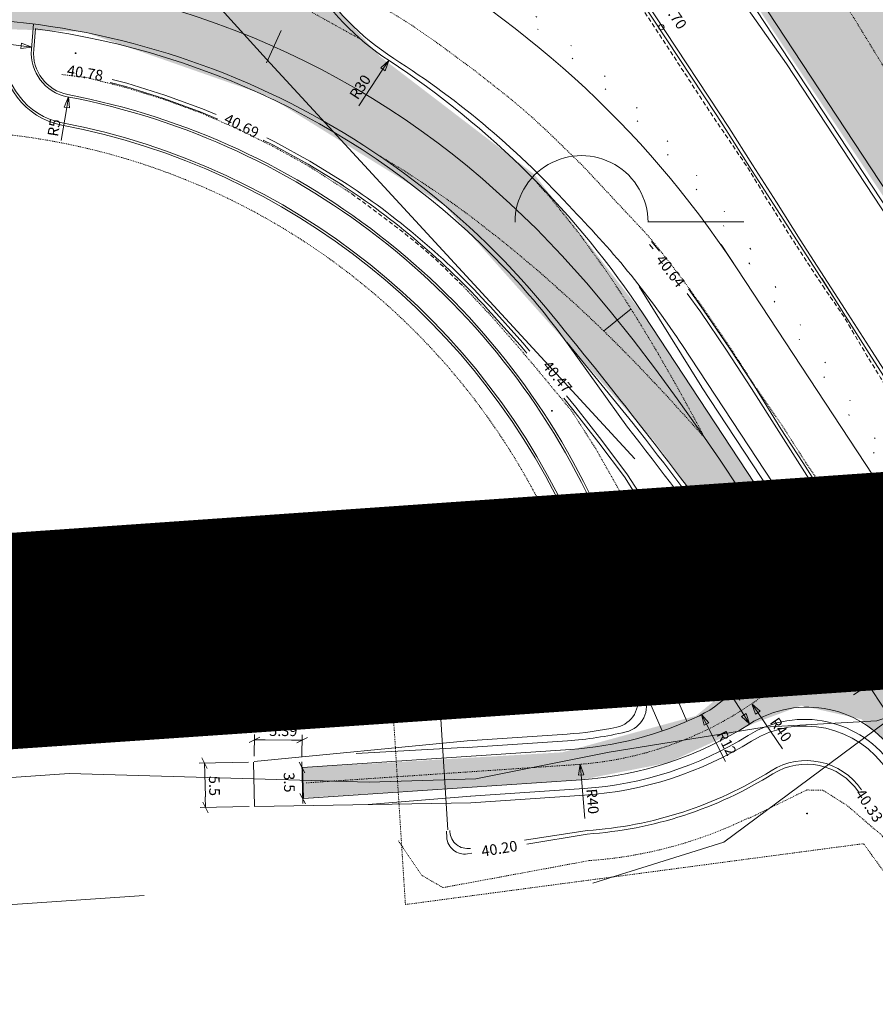
# Model space of a CAD drawing. Units: millimetres. Extents: x 318 to 44889, y -12473 to 35712.
# Drawn here: x 24157 to 24253, y 6495 to 6606 of the extents above; entities that cross this region are included whole.
import ezdxf
from ezdxf.enums import TextEntityAlignment as Align

# ---------------------------------------------------------------- set-up
doc = ezdxf.new("R2010")
doc.units = ezdxf.units.MM
for name, pattern in [('( Dashed )', [0.75, 0.5, -0.25]), ('ASFBET', [2.5, 1.5, -1]), ('CENTERX2', [4, 2.5, -0.5, 0.5, -0.5]), ('DGN Style 2', [0.078133, 0.04688, -0.031253]), ('DGN Style 3', [0.109386, 0.078133, -0.031253]), ('DGN Style 4', [0.125013, 0.062507, -0.031253, 0, -0.031253]), ('DGN Style 5', [0.054693, 0.02344, -0.031253]), ('HEKK', [5.001, 0.001, -2.5, -2.5])]:
    doc.linetypes.add(name, pattern=pattern)
doc.layers.get('0').update_dxf_attribs({"lineweight": 0})
doc.layers.get('Defpoints').update_dxf_attribs({"lineweight": 0})
for name, color, linetype, lineweight in [('1', 39, 'Continuous', 0), ('16', 79, 'Continuous', 0), ('30', 129, 'Continuous', 0), ('31', 79, 'Continuous', 0), ('42', 79, 'Continuous', 0), ('45', 7, 'Continuous', 0), ('5', 79, 'Continuous', 0), ('___külad', 33, 'CENTERX2', 0), ('___LEVEL11_üldmaa', 62, 'Continuous', 0), ('___LEVEL13_TEED', 8, 'Continuous', 0), ('ASFSERV', 30, 'Continuous', 0), ('Hekk', 3, 'HEKK', 0), ('JALGTEE', 96, 'Continuous', 0), ('kraavikõrgus', 7, 'Continuous', 0), ('MARKEERING911', 7, 'Continuous', 0), ('MULDKEHASERV', 1, 'Continuous', 0), ('mõõtjoon', 7, 'Continuous', 0), ('PIIRE', 7, 'Continuous', 0), ('PROJ KRAAV', 7, 'Continuous', 0), ('Solid Proj.asfalttee', 253, 'ASFBET', 0), ('TEETELG', 3, 'DGN Style 4', 0), ('TRUUP', 3, 'Continuous', 0), ('UUSteemaa', 7, 'Continuous', 0), ('VORKAED', 251, 'VO_AED', 0)]:
    doc.layers.add(name, color=color, linetype=linetype, lineweight=lineweight)
doc.styles.add('Style-INTL_ISO_ITALIC', font='INTL_ISO_ITALIC.shx')
doc.styles.add('Style-ITALICS', font='ITALICS.shx')
doc.linetypes.add('VO_AED', pattern='A,2.5,[135,mkm.shx,S=0.6,R=0,X=0,Y=0],5,[135,mkm.shx,S=0.6,R=180,X=0,Y=0],2.5', length=10)
doc.dimstyles.new('M1 500', dxfattribs={"dimtxt": 1.2, "dimasz": 1.2, "dimexe": 0.6, "dimexo": 0.6, "dimgap": 0.3, "dimtad": 1, "dimzin": 11, "dimdsep": 46, "dimtxsty": 'Style-ITALICS', "dimblk": 'TerminatorClosed_0.5', "dimcen": 0.09, "dimclrd": 7, "dimclre": 7, "dimazin": 3, "dimtfac": 1, "dimtofl": 0, "dimtmove": 0, "dimatfit": 3, "dimldrblk": 'TerminatorClosed_0.5', "dimfxl": 1, "dimfrac": 2, "dimtzin": 11, "dimlwd": 0, "dimlwe": 0, "dimarcsym": 0})

# ---------------------------------------------------------------- blocks, each defined once
blk = doc.blocks.new('HPOOS1')
at = {"layer": '16', "linetype": 'Continuous'}
blk.add_line((7.52, 0.04), (18.32, 0.04), dxfattribs=at)
blk.add_arc((0.02, 0.02), 7.5, 359.8472, 180.1528, dxfattribs=at)
blk = doc.blocks.new('_Oblique_0.5')
at = {"color": 0, "linetype": 'ByBlock', "lineweight": -2}
for p, q in [((0, 0), (-1, 0)), ((0.5, 0.25), (-0.5, -0.25))]:
    blk.add_line(p, q, dxfattribs=at)
blk = doc.blocks.new('*D110')
at = {"layer": 'Defpoints', "color": 0, "linetype": 'Continuous', "transparency": 16777216}
for p in [(5550.62, 11544.06), (5550.6, 11541.63), (5555.98, 11541.58)]:
    blk.add_point(p, dxfattribs=at)
at = {"layer": 'mõõtjoon', "color": 7, "linetype": 'Continuous', "lineweight": 0, "transparency": 16777216}
for p, q in [((5550.6, 11542.23), (5550.62, 11544.66)), ((5554.8, 11544.03), (5551.82, 11544.05)), ((5555.99, 11542.18), (5556.01, 11544.62))]:
    blk.add_line(p, q, dxfattribs=at)
at = {"layer": 'mõõtjoon', "color": 7, "linetype": 'Continuous', "lineweight": 0, "transparency": 16777216, "xscale": 1.2, "yscale": 1.2, "zscale": 1.2}
for p, rotation in [((5550.62, 11544.06), 179.5128459890638), ((5556, 11544.02), 359.5128459890638)]:
    blk.add_blockref('_Oblique_0.5', p, dxfattribs=dict(at, rotation=rotation))
at = {"layer": 'mõõtjoon', "color": 0, "linetype": 'Continuous', "lineweight": 0, "transparency": 16777216, "insert": (5553.88, 11544.94), "char_height": 1.2, "attachment_point": 5, "rotation": 359.5128, "style": 'Style-ITALICS'}
blk.add_mtext('5.39', dxfattribs=at)
blk = doc.blocks.new('TerminatorClosed_0.5')
at = {"color": 0, "linetype": 'ByBlock', "lineweight": -2}
for p, q in [((0, 0), (-1, 0.25)), ((-1, 0.25), (-1, -0.25)), ((0, 0), (-1, 0)), ((0, 0), (-1, -0.25))]:
    blk.add_line(p, q, dxfattribs=at)
blk = doc.blocks.new('*D111')
at = {"layer": 'Defpoints', "color": 0, "linetype": 'Continuous', "transparency": 16777216}
for p in [(5550.54, 11541.56), (5545.11, 11536.44), (5550.65, 11536.57)]:
    blk.add_point(p, dxfattribs=at)
at = {"layer": 'mõõtjoon', "color": 7, "linetype": 'Continuous', "lineweight": 0, "transparency": 16777216}
for p, q in [((5549.94, 11541.55), (5544.4, 11541.43)), ((5545.03, 11540.24), (5545.09, 11537.64)), ((5550.05, 11536.55), (5544.51, 11536.43))]:
    blk.add_line(p, q, dxfattribs=at)
at = {"layer": 'mõõtjoon', "color": 7, "linetype": 'Continuous', "lineweight": 0, "transparency": 16777216, "xscale": 1.2, "yscale": 1.2, "zscale": 1.2}
for p, rotation in [((5545, 11541.44), 91.29790900172256), ((5545.11, 11536.44), 271.2979090017226)]:
    blk.add_blockref('_Oblique_0.5', p, dxfattribs=dict(at, rotation=rotation))
at = {"layer": 'mõõtjoon', "color": 0, "linetype": 'Continuous', "lineweight": 0, "transparency": 16777216, "insert": (5545.96, 11538.87), "char_height": 1.2, "attachment_point": 5, "rotation": 271.2979, "style": 'Style-ITALICS'}
blk.add_mtext('5.5', dxfattribs=at)
blk = doc.blocks.new('*D123')
at = {"layer": 'Defpoints', "color": 0, "linetype": 'Continuous', "transparency": 16777216}
for p in [(5605.38, 11564.61), (5595.63, 11557.62)]:
    blk.add_point(p, dxfattribs=at)
at = {"layer": 'mõõtjoon', "color": 7, "linetype": 'Continuous', "lineweight": 0, "transparency": 16777216}
for p, q in [((5610.19, 11568.06), (5606.36, 11565.31)), ((5595.54, 11557.62), (5595.72, 11557.62)), ((5595.63, 11557.53), (5595.63, 11557.71))]:
    blk.add_line(p, q, dxfattribs=at)
at = {"layer": 'mõõtjoon', "color": 7, "linetype": 'Continuous', "lineweight": 0, "transparency": 16777216, "xscale": 1.2, "yscale": 1.2, "zscale": 1.2, "rotation": 215.620702045374}
blk.add_blockref('TerminatorClosed_0.5', (5605.38, 11564.61), dxfattribs=at)
at = {"layer": 'mõõtjoon', "color": 0, "linetype": 'Continuous', "lineweight": 0, "transparency": 16777216, "insert": (5608.24, 11567.76), "char_height": 1.2, "attachment_point": 5, "rotation": 35.6207, "style": 'Style-ITALICS'}
blk.add_mtext('R12', dxfattribs=at)
blk = doc.blocks.new('*D124')
at = {"layer": 'Defpoints', "color": 0, "linetype": 'Continuous', "transparency": 16777216}
for p in [(5622.97, 11542.34), (5612.94, 11535.76)]:
    blk.add_point(p, dxfattribs=at)
at = {"layer": 'mõõtjoon', "color": 7, "linetype": 'Continuous', "lineweight": 0, "transparency": 16777216}
for p, q in [((5627.92, 11545.58), (5623.98, 11542.99)), ((5612.85, 11535.76), (5613.03, 11535.76)), ((5612.94, 11535.67), (5612.94, 11535.85))]:
    blk.add_line(p, q, dxfattribs=at)
at = {"layer": 'mõõtjoon', "color": 7, "linetype": 'Continuous', "lineweight": 0, "transparency": 16777216, "xscale": 1.2, "yscale": 1.2, "zscale": 1.2, "rotation": 213.2421820073557}
blk.add_blockref('TerminatorClosed_0.5', (5622.97, 11542.34), dxfattribs=at)
at = {"layer": 'mõõtjoon', "color": 0, "linetype": 'Continuous', "lineweight": 0, "transparency": 16777216, "insert": (5625.96, 11545.37), "char_height": 1.2, "attachment_point": 5, "rotation": 33.2422, "style": 'Style-ITALICS'}
blk.add_mtext('R12', dxfattribs=at)
blk = doc.blocks.new('*D125')
at = {"layer": 'Defpoints', "color": 0, "linetype": 'Continuous', "transparency": 16777216}
for p in [(5595.63, 11557.62), (5601.05, 11546.92)]:
    blk.add_point(p, dxfattribs=at)
at = {"layer": 'mõõtjoon', "color": 7, "linetype": 'Continuous', "lineweight": 0, "transparency": 16777216}
for p, q in [((5595.54, 11557.62), (5595.72, 11557.62)), ((5595.63, 11557.53), (5595.63, 11557.71)), ((5603.73, 11541.64), (5601.6, 11545.85))]:
    blk.add_line(p, q, dxfattribs=at)
at = {"layer": 'mõõtjoon', "color": 7, "linetype": 'Continuous', "lineweight": 0, "transparency": 16777216, "xscale": 1.2, "yscale": 1.2, "zscale": 1.2, "rotation": 116.8773257309528}
blk.add_blockref('TerminatorClosed_0.5', (5601.05, 11546.92), dxfattribs=at)
at = {"layer": 'mõõtjoon', "color": 0, "linetype": 'Continuous', "lineweight": 0, "transparency": 16777216, "insert": (5603.74, 11543.62), "char_height": 1.2, "attachment_point": 5, "rotation": 296.8773, "style": 'Style-ITALICS'}
blk.add_mtext('R12', dxfattribs=at)
blk = doc.blocks.new('*D126')
at = {"layer": 'Defpoints', "color": 0, "linetype": 'Continuous', "transparency": 16777216}
for p in [(5606.47, 11545.86), (5612.94, 11535.76)]:
    blk.add_point(p, dxfattribs=at)
at = {"layer": 'mõõtjoon', "color": 7, "linetype": 'Continuous', "lineweight": 0, "transparency": 16777216}
for p, q in [((5603.28, 11550.84), (5605.82, 11546.87)), ((5612.85, 11535.76), (5613.03, 11535.76)), ((5612.94, 11535.67), (5612.94, 11535.85))]:
    blk.add_line(p, q, dxfattribs=at)
at = {"layer": 'mõõtjoon', "color": 7, "linetype": 'Continuous', "lineweight": 0, "transparency": 16777216, "xscale": 1.2, "yscale": 1.2, "zscale": 1.2, "rotation": 302.6414724317298}
blk.add_blockref('TerminatorClosed_0.5', (5606.47, 11545.86), dxfattribs=at)
at = {"layer": 'mõõtjoon', "color": 0, "linetype": 'Continuous', "lineweight": 0, "transparency": 16777216, "insert": (5604.98, 11549.85), "char_height": 1.2, "attachment_point": 5, "rotation": 302.6415, "style": 'Style-ITALICS'}
blk.add_mtext('R12', dxfattribs=at)
blk = doc.blocks.new('*D127')
at = {"layer": 'Defpoints', "color": 0, "linetype": 'Continuous', "transparency": 16777216}
for p in [(5584.17, 11581.18), (5606.72, 11548.14)]:
    blk.add_point(p, dxfattribs=at)
at = {"layer": 'mõõtjoon', "color": 7, "linetype": 'Continuous', "lineweight": 0, "transparency": 16777216}
for p, q in [((5584.08, 11581.18), (5584.26, 11581.18)), ((5584.17, 11581.09), (5584.17, 11581.27)), ((5610.18, 11543.07), (5607.39, 11547.15))]:
    blk.add_line(p, q, dxfattribs=at)
at = {"layer": 'mõõtjoon', "color": 7, "linetype": 'Continuous', "lineweight": 0, "transparency": 16777216, "xscale": 1.2, "yscale": 1.2, "zscale": 1.2, "rotation": 124.3175195169693}
blk.add_blockref('TerminatorClosed_0.5', (5606.72, 11548.14), dxfattribs=at)
at = {"layer": 'mõõtjoon', "color": 0, "linetype": 'Continuous', "lineweight": 0, "transparency": 16777216, "insert": (5609.87, 11545.12), "char_height": 1.2, "attachment_point": 5, "rotation": 304.3175, "style": 'Style-ITALICS'}
blk.add_mtext('R40', dxfattribs=at)
blk = doc.blocks.new('*D128')
at = {"layer": 'Defpoints', "color": 0, "linetype": 'Continuous', "transparency": 16777216}
for p in [(5584.17, 11581.18), (5587.37, 11541.31)]:
    blk.add_point(p, dxfattribs=at)
at = {"layer": 'mõõtjoon', "color": 7, "linetype": 'Continuous', "lineweight": 0, "transparency": 16777216}
for p, q in [((5584.08, 11581.18), (5584.26, 11581.18)), ((5584.17, 11581.09), (5584.17, 11581.27)), ((5587.87, 11535.18), (5587.47, 11540.11))]:
    blk.add_line(p, q, dxfattribs=at)
at = {"layer": 'mõõtjoon', "color": 7, "linetype": 'Continuous', "lineweight": 0, "transparency": 16777216, "xscale": 1.2, "yscale": 1.2, "zscale": 1.2, "rotation": 94.59959477784531}
blk.add_blockref('TerminatorClosed_0.5', (5587.37, 11541.31), dxfattribs=at)
at = {"layer": 'mõõtjoon', "color": 0, "linetype": 'Continuous', "lineweight": 0, "transparency": 16777216, "insert": (5588.61, 11537.12), "char_height": 1.2, "attachment_point": 5, "rotation": 274.5996, "style": 'Style-ITALICS'}
blk.add_mtext('R40', dxfattribs=at)
blk = doc.blocks.new('*D129')
at = {"layer": 'Defpoints', "color": 0, "linetype": 'Continuous', "transparency": 16777216}
for p in [(5582.26, 11645.78), (5565.78, 11620.71)]:
    blk.add_point(p, dxfattribs=at)
at = {"layer": 'mõõtjoon', "color": 7, "linetype": 'Continuous', "lineweight": 0, "transparency": 16777216}
for p, q in [((5582.17, 11645.78), (5582.35, 11645.78)), ((5582.26, 11645.69), (5582.26, 11645.87)), ((5562.41, 11615.57), (5565.12, 11619.71))]:
    blk.add_line(p, q, dxfattribs=at)
at = {"layer": 'mõõtjoon', "color": 7, "linetype": 'Continuous', "lineweight": 0, "transparency": 16777216, "xscale": 1.2, "yscale": 1.2, "zscale": 1.2, "rotation": 56.68608604037377}
blk.add_blockref('TerminatorClosed_0.5', (5565.78, 11620.71), dxfattribs=at)
at = {"layer": 'mõõtjoon', "color": 0, "linetype": 'Continuous', "lineweight": 0, "transparency": 16777216, "insert": (5562.68, 11617.63), "char_height": 1.2, "attachment_point": 5, "rotation": 56.6861, "style": 'Style-ITALICS'}
blk.add_mtext('R30', dxfattribs=at)
blk = doc.blocks.new('*D138')
at = {"layer": 'Defpoints', "color": 0, "linetype": 'Continuous', "transparency": 16777216}
for p in [(5530.46, 11621.53), (5529.66, 11616.59)]:
    blk.add_point(p, dxfattribs=at)
at = {"layer": 'mõõtjoon', "color": 7, "linetype": 'Continuous', "lineweight": 0, "transparency": 16777216}
for p, q in [((5530.37, 11621.53), (5530.55, 11621.53)), ((5530.46, 11621.44), (5530.46, 11621.62)), ((5528.85, 11611.66), (5529.47, 11615.41))]:
    blk.add_line(p, q, dxfattribs=at)
at = {"layer": 'mõõtjoon', "color": 7, "linetype": 'Continuous', "lineweight": 0, "transparency": 16777216, "xscale": 1.2, "yscale": 1.2, "zscale": 1.2, "rotation": 80.73576373536908}
blk.add_blockref('TerminatorClosed_0.5', (5529.66, 11616.59), dxfattribs=at)
at = {"layer": 'mõõtjoon', "color": 0, "linetype": 'Continuous', "lineweight": 0, "transparency": 16777216, "insert": (5528.18, 11613.09), "char_height": 1.2, "attachment_point": 5, "rotation": 80.7358, "style": 'Style-ITALICS'}
blk.add_mtext('R5', dxfattribs=at)
blk = doc.blocks.new('*D139')
at = {"layer": 'Defpoints', "color": 0, "linetype": 'Continuous', "transparency": 16777216}
for p in [(5525.51, 11622.19), (5530.46, 11621.53)]:
    blk.add_point(p, dxfattribs=at)
at = {"layer": 'mõõtjoon', "color": 7, "linetype": 'Continuous', "lineweight": 0, "transparency": 16777216}
for p, q in [((5520.55, 11622.85), (5524.32, 11622.35)), ((5530.37, 11621.53), (5530.55, 11621.53)), ((5530.46, 11621.44), (5530.46, 11621.62))]:
    blk.add_line(p, q, dxfattribs=at)
at = {"layer": 'mõõtjoon', "color": 7, "linetype": 'Continuous', "lineweight": 0, "transparency": 16777216, "xscale": 1.2, "yscale": 1.2, "zscale": 1.2, "rotation": 352.4115470964319}
blk.add_blockref('TerminatorClosed_0.5', (5525.51, 11622.19), dxfattribs=at)
at = {"layer": 'mõõtjoon', "color": 0, "linetype": 'Continuous', "lineweight": 0, "transparency": 16777216, "insert": (5521.96, 11623.57), "char_height": 1.2, "attachment_point": 5, "rotation": 352.4115, "style": 'Style-ITALICS'}
blk.add_mtext('R5', dxfattribs=at)
blk = doc.blocks.new('vaida')
at = {"layer": 'Solid Proj.asfalttee', "linetype": 'Continuous', "lineweight": -3}
for points in [[(5563.309, 11716.882), (5550.95, 11711.512, -0.0030374), (5576.787, 11672.709), (5578.912, 11669.476), (5713.815, 11466.676), (5723.748, 11473.203)], [(5335.62, 11651.091), (5339.54, 11641.431), (5344.599, 11638.409), (5374.878, 11626.171), (5400.039, 11619.84), (5433.816, 11617.318), (5470.206, 11620.219), (5503.6, 11624.86), (5531.373, 11623.954), (5552.233, 11616.65), (5572.058, 11604.341), (5595.658, 11577.827), (5605.323, 11564.697), (5607.434, 11558.238), (5605.701, 11551.104), (5600.414, 11546.772), (5585.352, 11542.657), (5556.035, 11540.935), (5556.144, 11537.516), (5587.467, 11539.556), (5597.254, 11541.483), (5606.958, 11545.933), (5612.281, 11547.932), (5619.069, 11546.396), (5622.47, 11543.103), (5685.097, 11447.804), (5688.022, 11449.726), (5594.531, 11591.993), (5582.189, 11607.847), (5564.805, 11621.142), (5555.989, 11630.798), (5554.53, 11637.024), (5556.565, 11671.851), (5548.453, 11693.296), (5539.527, 11706.548), (5532.995, 11703.71), (5541.751, 11688.184), (5546.253, 11675.693), (5547.144, 11658.357), (5540.158, 11640.789), (5532.257, 11636.833), (5492.281, 11632.81), (5455.152, 11626.333), (5425.789, 11624.958), (5392.171, 11630.058), (5362.215, 11638.861)]]:
    blk.add_hatch(color=8, dxfattribs=at).paths.add_polyline_path(points)
at = {"layer": '1', "color": 8, "linetype": 'Continuous', "lineweight": 13, "flags": 128}
for points in [[(5553.632, 11624.095), (5552.001, 11620.443)], [(5621.538, 11551.35), (5618.195, 11549.153)]]:
    blk.add_lwpolyline(points, dxfattribs=at)
at = {"layer": '31', "color": 8, "linetype": 'DGN Style 2', "lineweight": 0, "flags": 128}
for points in [[(5714.132, 11466.884), (5713.42, 11468.276), (5711.445, 11472.227), (5696.313, 11497.469), (5668.024, 11544.004), (5626.578, 11611.83), (5598.906, 11657.117), (5585.006, 11679.865), (5584.879, 11680.072), (5584.605, 11680.519), (5584.185, 11681.206), (5583.619, 11682.131), (5582.999, 11683.144), (5582.325, 11684.244), (5581.597, 11685.43), (5581.064, 11686.299), (5580.726, 11686.851), (5580.582, 11687.085), (5580.44, 11687.317), (5580.298, 11687.547), (5580.158, 11687.776), (5579.82, 11688.325), (5579.285, 11689.195), (5578.552, 11690.387), (5578.02, 11691.251), (5577.689, 11691.789), (5577.559, 11691.999), (5577.224, 11692.542), (5576.684, 11693.418), (5575.939, 11694.626), (5575.187, 11695.843), (5574.428, 11697.071), (5573.663, 11698.308), (5573.115, 11699.193), (5572.786, 11699.725), (5572.674, 11699.906), (5572.563, 11700.084), (5572.454, 11700.262), (5572.345, 11700.437), (5572.015, 11700.968), (5571.466, 11701.854), (5570.696, 11703.094), (5569.919, 11704.345), (5569.135, 11705.606), (5568.344, 11706.876), (5567.787, 11707.772), (5567.463, 11708.292), (5567.373, 11708.436), (5567.284, 11708.579), (5567.196, 11708.722), (5567.108, 11708.862), (5566.784, 11709.381), (5566.225, 11710.277), (5565.43, 11711.55), (5564.628, 11712.834), (5563.819, 11714.127), (5563.003, 11715.432), (5562.436, 11716.337), (5562.354, 11716.468)], [(5562.459, 11623.166), (5552.667, 11628.615), (5545.622, 11633.771), (5537.399, 11634.272), (5524.431, 11635.43)], [(5587.231, 11592.831), (5587.024, 11593.023), (5586.716, 11593.311), (5586.278, 11593.71), (5585.711, 11594.219), (5585.015, 11594.838), (5584.375, 11595.409), (5583.791, 11595.931), (5583.263, 11596.405), (5582.627, 11596.958), (5581.883, 11597.591), (5581.032, 11598.303), (5580.332, 11598.889), (5579.785, 11599.349), (5579.39, 11599.682), (5578.794, 11600.163), (5577.997, 11600.793), (5576.998, 11601.57), (5576.242, 11602.16), (5575.727, 11602.562), (5575.454, 11602.776), (5575.125, 11603.027), (5574.741, 11603.314), (5574.301, 11603.638), (5573.978, 11603.875), (5573.772, 11604.027), (5573.683, 11604.093), (5573.584, 11604.165), (5573.474, 11604.244), (5573.354, 11604.329), (5573.058, 11604.539), (5572.584, 11604.872), (5571.933, 11605.33), (5571.077, 11605.912), (5570.015, 11606.62), (5568.746, 11607.452), (5567.88, 11608.02), (5567.416, 11608.324), (5567.355, 11608.365), (5566.996, 11608.582), (5566.341, 11608.975), (5565.39, 11609.545), (5564.791, 11609.907)], [(5581.491, 11607.965), (5581.634, 11607.81), (5581.852, 11607.576)], [(5582.51, 11606.864), (5582.905, 11606.434), (5583.354, 11605.942), (5583.679, 11605.58), (5583.901, 11605.332), (5584.021, 11605.197), (5584.04, 11605.176), (5584.381, 11604.753), (5585.043, 11603.927), (5586.026, 11602.699), (5586.713, 11601.842), (5587.103, 11601.355), (5587.196, 11601.238), (5587.532, 11600.78), (5588.113, 11599.979), (5588.938, 11598.836), (5589.547, 11597.992), (5589.939, 11597.447), (5590.116, 11597.201), (5590.349, 11596.864), (5590.64, 11596.435), (5590.989, 11595.915), (5591.259, 11595.511), (5591.452, 11595.223), (5591.567, 11595.051), (5591.751, 11594.769), (5592.005, 11594.376), (5592.328, 11593.874), (5592.592, 11593.462), (5592.798, 11593.141), (5592.945, 11592.911), (5593.081, 11592.697), (5593.207, 11592.498), (5593.322, 11592.314), (5593.421, 11592.157), (5593.445, 11592.118)], [(5593.481, 11592.06), (5593.502, 11592.026), (5593.567, 11591.922), (5593.743, 11591.635), (5594.03, 11591.163), (5594.427, 11590.509), (5594.793, 11589.904), (5595.129, 11589.35), (5595.433, 11588.846), (5595.757, 11588.3), (5596.101, 11587.711), (5596.464, 11587.08), (5596.865, 11586.382), (5597.304, 11585.617), (5597.781, 11584.785), (5598.169, 11584.101), (5598.469, 11583.566), (5598.681, 11583.179), (5599.02, 11582.558), (5599.487, 11581.703), (5600.081, 11580.614), (5600.495, 11579.854), (5600.729, 11579.423), (5600.782, 11579.321), (5600.885, 11579.125), (5601.037, 11578.836), (5601.237, 11578.453), (5601.265, 11578.32), (5601.119, 11578.435), (5600.801, 11578.798), (5600.574, 11579.056), (5600.44, 11579.209), (5600.398, 11579.256), (5600.051, 11579.64), (5599.399, 11580.36), (5598.442, 11581.417), (5597.748, 11582.183), (5597.317, 11582.658), (5597.149, 11582.843), (5596.752, 11583.267), (5596.125, 11583.932), (5595.269, 11584.838), (5594.602, 11585.544), (5594.121, 11586.051), (5593.829, 11586.358), (5593.428, 11586.771), (5592.919, 11587.29), (5592.301, 11587.914), (5591.783, 11588.437), (5591.364, 11588.859), (5591.045, 11589.179), (5590.802, 11589.422), (5590.637, 11589.586), (5590.548, 11589.673), (5590.439, 11589.779), (5590.311, 11589.905), (5590.162, 11590.05), (5589.979, 11590.228), (5589.76, 11590.438), (5589.506, 11590.68), (5589.217, 11590.956), (5588.894, 11591.266), (5588.536, 11591.609), (5588.203, 11591.926), (5587.896, 11592.214), (5587.024, 11593.023)]]:
    blk.add_lwpolyline(points, dxfattribs=at)
at = {"layer": '42', "color": 94, "linetype": 'DGN Style 3', "lineweight": 13}
blk.add_line((5588.36, 11530.445), (5571.886, 11527.395), dxfattribs=at)
at = {"layer": '42', "color": 94, "linetype": '( Dashed )', "lineweight": 13, "flags": 128}
for points in [[(5566.016, 11671.836), (5567.564, 11668.112), (5568.111, 11667.258), (5570.811, 11663.05), (5573.511, 11658.841), (5576.211, 11654.632), (5578.94, 11650.442), (5580.015, 11648.756), (5584.284, 11641.988), (5602.349, 11614.372), (5603.472, 11612.717), (5606.279, 11608.578), (5608.47, 11604.969), (5611.777, 11599.747)], [(5561.595, 11605.676), (5567.112, 11601.557), (5569.308, 11599.783), (5571.043, 11598.284), (5574.2, 11595.21)], [(5611.777, 11599.747), (5613.032, 11597.837), (5614.715, 11595.277)], [(5614.715, 11595.277), (5617.124, 11591.773), (5619.665, 11587.46), (5621.241, 11584.906), (5622.292, 11583.203), (5624.971, 11578.981), (5627.799, 11574.856), (5630.371, 11570.564)]]:
    blk.add_lwpolyline(points, dxfattribs=at)
at = {"layer": '42', "color": 94, "linetype": 'DGN Style 3', "lineweight": 13, "flags": 128}
for points in [[(5565.441, 11626.505), (5568.298, 11624.731), (5571.004, 11622.855), (5575.413, 11619.607), (5579.705, 11616.223), (5582.14, 11614.108), (5583.782, 11612.594), (5587.66, 11608.81), (5591.324, 11604.883), (5594.969, 11600.995), (5596.597, 11598.982), (5598.258, 11596.854), (5598.895, 11596.016), (5601.356, 11592.623), (5604.285, 11588.326), (5607.053, 11583.974), (5610.223, 11579.388), (5612.856, 11575.266), (5615.516, 11571.328), (5616.454, 11569.606), (5616.478, 11569.563), (5618.018, 11566.986), (5620.279, 11563.999)], [(5528.901, 11619.123), (5531.745, 11618.766), (5536.09, 11617.659), (5540.371, 11616.334), (5544.576, 11614.794), (5548.682, 11613.009), (5552.691, 11611.026), (5556.608, 11608.872), (5561.595, 11605.676)], [(5574.2, 11595.21), (5577.348, 11591.857), (5580.375, 11588.39), (5581.842, 11586.663), (5583.368, 11584.829), (5583.959, 11584.103), (5586.376, 11581.209), (5589.111, 11576.92), (5591.404, 11572.873), (5592.893, 11570.124), (5595.086, 11565.628)], [(5606.355, 11535.195), (5612.915, 11538.415), (5614.735, 11538.378), (5617.431, 11536.685), (5621.375, 11533.294), (5624.319, 11529.246), (5627.17, 11525.136), (5630.013, 11521.022), (5632.82, 11516.883), (5635.625, 11512.743), (5638.429, 11508.603), (5641.239, 11504.467), (5644.051, 11500.332), (5646.857, 11496.193), (5649.663, 11492.054), (5652.469, 11487.915), (5655.275, 11483.775), (5658.085, 11479.639), (5660.911, 11475.513), (5663.74, 11471.389), (5666.57, 11467.266), (5667.048, 11466.657)], [(5571.886, 11527.395), (5569.483, 11528.789), (5566.869, 11532.657)]]:
    blk.add_lwpolyline(points, dxfattribs=at)
at = {"layer": '42', "color": 94, "linetype": 'DGN Style 3', "lineweight": 13, "extrusion": (0, 0, -1)}
blk.add_arc((-5585.107, 11578.485), 48.15, 243.8563, 266.12595, dxfattribs=at)
at = {"layer": '5', "color": 8, "linetype": 'Continuous', "lineweight": 0}
blk.add_line((5609.954, 11565.335), (5686.559, 11448.765), dxfattribs=at)
at = {"layer": '5', "color": 8, "linetype": 'Continuous', "lineweight": 0, "flags": 128}
for points in [[(5576.345, 11607.361), (5579.438, 11604.589), (5582.419, 11601.696), (5585.293, 11598.697), (5588.066, 11595.605), (5590.745, 11592.431), (5593.34, 11589.187), (5595.858, 11585.884), (5598.311, 11582.532), (5600.708, 11579.139), (5603.059, 11575.715), (5605.377, 11572.268), (5607.671, 11568.805), (5609.954, 11565.335)], [(5593.109, 11592.695), (5589.997, 11590.182)]]:
    blk.add_lwpolyline(points, dxfattribs=at)
at = {"layer": '5', "color": 8, "linetype": 'Continuous', "lineweight": 0, "extrusion": (0, 0, -1)}
blk.add_arc((-5513.47, 11534.155), 96.5, 89.14499, 130.65821, dxfattribs=at)
at = {"layer": 'ASFSERV', "color": 8}
for p, q in [((5576.766, 11672.741), (5679.907, 11515.791)), ((5594.531, 11591.993), (5688.022, 11449.726)), ((5586.269, 11542.982), (5556.035, 11540.935)), ((5556.035, 11540.935), (5556.144, 11537.516)), ((5587.467, 11539.556), (5556.15, 11537.435))]:
    blk.add_line(p, q, dxfattribs=at)
at = {"layer": 'ASFSERV', "color": 8, "extrusion": (0, 0, -1)}
for centre, radius, start, end in [((-5582.259, 11645.779), 30, 303.26067, 328.71258), ((-5514.033, 11535.586), 90, 84.62133, 140.4682), ((-5510.96, 11537.075), 100, 123.26067, 146.6889), ((-5612.938, 11535.758), 12, 57.19317, 146.6889), ((-5583.566, 11582.891), 40, 244.47958, 266.12595), ((-5584.764, 11579.464), 40, 237.19317, 266.12595)]:
    blk.add_arc(centre, radius, start, end, dxfattribs=at)
at = {"layer": 'ASFSERV', "color": 8}
for centre, radius, start, end in [((5121.07, 11211.286), 599.5, 36.122232, 39.531804), ((5595.63, 11557.623), 12, 295.52042, 36.12223)]:
    blk.add_arc(centre, radius, start, end, dxfattribs=at)
at = {"layer": 'Hekk', "color": 8, "linetype": 'HEKK'}
for p, q in [((5606.561, 11599.452), (5628.084, 11566.7)), ((5606.448, 11597.803), (5626.931, 11566.634))]:
    blk.add_line(p, q, dxfattribs=at)
for radius, start in [(113.152, 33.64506), (112.152, 32.97566)]:
    blk.add_arc((5512.363, 11536.761), radius, start, 59.69295, dxfattribs=at)
at = {"layer": 'JALGTEE', "color": 8}
for p, q in [((5525.483, 11621.96), (5525.731, 11624.822)), ((5599.405, 11546.16), (5589.679, 11568.508)), ((5596.605, 11545.076), (5586.929, 11567.311)), ((5610.347, 11568.079), (5608.812, 11567.071))]:
    blk.add_line(p, q, dxfattribs=at)
at = {"layer": 'JALGTEE', "color": 8, "extrusion": (0, 0, -1)}
for centre, radius, start, end in [((-5530.464, 11621.529), 8, 280.82383, 4.94569), ((-5530.464, 11621.529), 5, 280.82383, 4.9467), ((-5514.033, 11535.586), 82.5, 100.82383, 156.481), ((-5514.033, 11535.586), 79.5, 100.82383, 156.481)]:
    blk.add_arc(centre, radius, start, end, dxfattribs=at)
at = {"layer": 'kraavikõrgus', "color": 8, "linetype": 'Continuous', "lineweight": 13}
blk.add_circle((5596.513, 11624.466), 0.3, dxfattribs=at)
at = {"layer": 'MARKEERING911', "color": 8}
blk.add_line((5577.602, 11673.29), (5681.227, 11515.603), dxfattribs=at)
at = {"layer": 'MULDKEHASERV', "color": 8}
for p, q in [((5587.535, 11653.168), (5610.608, 11620.333)), ((5525.732, 11621.939), (5525.937, 11624.302)), ((5610.608, 11620.333), (5679.489, 11515.516)), ((5586.018, 11588.658), (5592.71, 11579.356)), ((5598.891, 11588.545), (5633.039, 11536.581)), ((5594.259, 11558.611), (5589.909, 11568.608)), ((5591.435, 11556.329), (5586.699, 11567.211)), ((5594.259, 11558.611), (5598.165, 11551.445)), ((5591.454, 11556.337), (5593.723, 11549.364)), ((5574.614, 11543.947), (5550.598, 11541.629)), ((5585.876, 11544.71), (5574.614, 11543.947)), ((5550.536, 11541.565), (5550.649, 11536.566)), ((5587.86, 11537.828), (5575.036, 11536.96)), ((5550.649, 11536.566), (5575.036, 11536.96))]:
    blk.add_line(p, q, dxfattribs=at)
at = {"layer": 'MULDKEHASERV', "color": 8, "extrusion": (0, 0, -1)}
for centre, radius, start, end in [((-5582.259, 11645.779), 29.5, 302.66553, 328.71258), ((-5514.033, 11535.586), 89.5, 97.64259, 136.32035), ((-5530.464, 11621.529), 8.25, 280.82383, 4.94569), ((-5530.464, 11621.529), 4.75, 280.82383, 4.9467), ((-5514.033, 11535.586), 82.75, 100.82383, 156.481), ((-5514.033, 11535.586), 79.25, 100.82383, 156.481), ((-5519.457, 11540.766), 82, 136.32035, 144.26409), ((-5594.544, 11558.26), 11.25, 143.76504, 220.69258), ((-5600.799, 11552.881), 3, 220.69258, 331.40305), ((-5612.649, 11534.378), 11.25, 58.01781, 146.6889), ((-5583.224, 11583.87), 39.25, 257.8234, 266.12595), ((-5585.107, 11578.485), 40.75, 238.01781, 266.12595)]:
    blk.add_arc(centre, radius, start, end, dxfattribs=at)
at = {"layer": 'MULDKEHASERV', "color": 8}
for centre, radius, start, end in [((5512.363, 11536.761), 100, 42.09975, 57.33447), ((5515.32, 11533.626), 100, 33.31098, 44.56891), ((5121.07, 11211.286), 598.25, 36.23496, 37.968656), ((5590.87, 11548.436), 3, 282.1766, 18.025)]:
    blk.add_arc(centre, radius, start, end, dxfattribs=at)
at = {"layer": 'mõõtjoon', "color": 7, "linetype": 'Continuous', "lineweight": 0}
for p, q in [((5556.311, 11540.354), (5555.684, 11541.54)), ((5555.983, 11541.583), (5556.09, 11536.894)), ((5555.755, 11538.016), (5556.382, 11536.83))]:
    blk.add_line(p, q, dxfattribs=at)
at = {"layer": 'PIIRE', "color": 8, "ltscale": 2}
for p, q in [((5601.072, 11583.86), (5594.008, 11595.21)), ((5593.324, 11579.766), (5585.855, 11588.94)), ((5601.055, 11583.885), (5632.381, 11536.217)), ((5597.836, 11550.393), (5596.313, 11553.891)), ((5594.588, 11549.084), (5593.084, 11552.541)), ((5585.927, 11543.962), (5574.659, 11543.199)), ((5574.831, 11543.249), (5562.094, 11542.538)), ((5587.809, 11538.576), (5574.991, 11537.708)), ((5575.02, 11537.71), (5563.434, 11536.769))]:
    blk.add_line(p, q, dxfattribs=at)
for centre, radius, start, end in [((5121.07, 11211.286), 599, 36.23496, 37.963451), ((5591.838, 11547.887), 3, 283.46167, 23.519)]:
    blk.add_arc(centre, radius, start, end, dxfattribs=at)
at = {"layer": 'PIIRE', "color": 8, "ltscale": 2, "extrusion": (0, 0, -1)}
for centre, radius, start, end in [((-5594.544, 11558.26), 12, 143.76504, 227.82728), ((-5600.586, 11551.59), 3, 227.82728, 336.481), ((-5612.649, 11534.378), 12, 58.01781, 146.6889), ((-5583.224, 11583.87), 40, 256.53833, 266.12595), ((-5585.107, 11578.485), 40, 238.01781, 266.12595)]:
    blk.add_arc(centre, radius, start, end, dxfattribs=at)
at = {"layer": 'PROJ KRAAV', "color": 8, "linetype": 'Continuous', "lineweight": 13}
for p, q in [((5572.271, 11533.77), (5572.316, 11533.057)), ((5572.668, 11533.834), (5572.678, 11533.681)), ((5588.13, 11533.837), (5581.079, 11532.76)), ((5588.157, 11533.438), (5581.334, 11532.312)), ((5575.16, 11531.294), (5574.638, 11531.208))]:
    blk.add_line(p, q, dxfattribs=at)
at = {"layer": 'PROJ KRAAV', "color": 8, "linetype": 'Continuous', "lineweight": 13, "ltscale": 0.01, "flags": 128}
for points in [[(5566.016, 11671.836), (5567.711, 11668.209), (5568.262, 11667.358), (5570.979, 11663.16), (5573.695, 11658.962), (5576.412, 11654.764), (5579.128, 11650.566), (5580.215, 11648.887), (5584.532, 11642.151), (5602.692, 11614.597), (5603.771, 11612.913), (5606.469, 11608.704), (5609.168, 11604.494), (5615.944, 11593.99)], [(5566.016, 11671.836), (5568.046, 11668.428), (5568.596, 11667.577), (5571.313, 11663.379), (5574.029, 11659.182), (5576.746, 11654.984), (5579.462, 11650.786), (5580.549, 11649.107), (5584.866, 11642.371), (5603.026, 11614.817), (5604.105, 11613.133), (5606.804, 11608.923), (5609.502, 11604.713), (5612.153, 11600.473)], [(5612.153, 11600.473), (5617.597, 11592.084), (5620.295, 11587.874), (5621.914, 11585.348), (5622.993, 11583.664), (5625.692, 11579.455), (5626.878, 11577.603)], [(5614.626, 11596.115), (5617.262, 11591.864), (5619.961, 11587.655), (5621.58, 11585.129), (5622.659, 11583.445), (5625.357, 11579.235), (5628.056, 11575.025), (5630.371, 11570.564)]]:
    blk.add_lwpolyline(points, dxfattribs=at)
at = {"layer": 'PROJ KRAAV', "color": 8, "linetype": 'Continuous', "lineweight": 13, "flags": 128}
for points in [[(5534.346, 11618.203), (5536.115, 11617.753), (5540.401, 11616.427), (5544.611, 11614.883), (5546.485, 11614.085)], [(5534.588, 11618.554), (5536.22, 11618.139), (5540.525, 11616.807), (5544.755, 11615.256), (5546.293, 11614.601)], [(5551.622, 11611.718), (5552.761, 11611.162), (5556.679, 11608.995), (5560.503, 11606.666), (5560.657, 11606.556)], [(5552.019, 11611.969), (5552.942, 11611.519), (5556.879, 11609.341), (5560.498, 11607.142)], [(5595.196, 11599.934), (5595.59, 11599.444)], [(5595.421, 11600.292), (5596.318, 11599.176)], [(5599.557, 11594.926), (5601.269, 11592.556), (5604.199, 11588.264), (5607.013, 11583.946), (5609.995, 11579.164), (5612.476, 11575.352), (5615.183, 11571.109), (5616.23, 11569.459), (5616.256, 11569.418), (5617.96, 11566.948), (5620.008, 11563.64)], [(5599.428, 11594.422), (5600.951, 11592.314), (5603.876, 11588.029), (5606.685, 11583.717), (5609.749, 11578.852), (5612.142, 11575.131), (5614.848, 11570.889), (5615.896, 11569.239), (5615.922, 11569.198), (5617.626, 11566.728), (5619.65, 11563.405)], [(5576.941, 11592.627), (5580.594, 11588.579), (5581.361, 11587.671)], [(5577.238, 11592.896), (5580.897, 11588.84), (5581.672, 11587.923)], [(5585.505, 11582.612), (5586.548, 11581.34), (5589.482, 11577.587), (5592.366, 11573.731), (5594.317, 11570.623)], [(5585.815, 11582.864), (5586.866, 11581.582), (5589.806, 11577.822), (5592.694, 11573.96), (5594.417, 11571.285)], [(5596.84, 11566.068), (5597.034, 11565.711)], [(5597.56, 11565.695), (5597.221, 11566.321)]]:
    blk.add_lwpolyline(points, dxfattribs=at)
at = {"layer": 'PROJ KRAAV', "color": 8, "linetype": 'Continuous', "lineweight": 13, "extrusion": (0, 0, -1)}
for centre, radius, start, end in [((-5514.033, 11535.586), 85.319, 122.99792, 137.80026), ((-5514.033, 11535.586), 84.919, 122.99792, 137.80026), ((-5612.869, 11534.221), 7.5, 57.90401, 146.00873), ((-5612.869, 11534.221), 7.1, 57.90401, 146.00873), ((-5585.107, 11578.485), 44.75, 237.90401, 266.12595), ((-5585.107, 11578.485), 45.15, 237.90401, 266.12595), ((-5574.674, 11533.805), 2, 261.31432, 356.43904)]:
    blk.add_arc(centre, radius, start, end, dxfattribs=at)
at = {"layer": 'PROJ KRAAV', "color": 8, "linetype": 'Continuous', "lineweight": 13}
blk.add_arc((5574.312, 11533.181), 2, 183.56096, 279.36887, dxfattribs=at)
at = {"layer": 'TEETELG', "color": 8}
for p, q in [((5616.622, 11554.989), (5606.915, 11548.277)), ((5586.868, 11541.269), (5556.457, 11539.21))]:
    blk.add_line(p, q, dxfattribs=at)
at = {"layer": 'TEETELG', "color": 8, "extrusion": (0, 0, -1)}
blk.add_arc((-5584.165, 11581.178), 40, 235.33823, 266.12595, dxfattribs=at)
at = {"layer": 'TRUUP', "color": 8, "ltscale": 2}
for p, q in [((5622.159, 11561.773), (5600.048, 11560.099)), ((5598.06, 11559.948), (5585.681, 11559.011)), ((5571.568, 11547.616), (5572.421, 11533.911))]:
    blk.add_line(p, q, dxfattribs=at)
at = {"layer": 'UUSteemaa', "color": 8, "linetype": 'DGN Style 5', "lineweight": 13, "flags": 128}
for points in [[(5567.652, 11525.488), (5566.096, 11549.864), (5589.556, 11551.826)], [(5567.652, 11525.488), (5619.312, 11532.357), (5622.257, 11528.309), (5625.108, 11524.2), (5627.951, 11520.085), (5630.758, 11515.947), (5633.562, 11511.806), (5636.367, 11507.666), (5639.177, 11503.53), (5641.989, 11499.395), (5644.795, 11495.256), (5649.15, 11488.831)]]:
    blk.add_lwpolyline(points, dxfattribs=at)
at = {"layer": 'UUSteemaa', "color": 8, "linetype": 'DGN Style 5', "lineweight": 13, "extrusion": (0, 0, -1)}
blk.add_arc((-5514.033, 11535.586), 77.25, 82.18076, 167.86423, dxfattribs=at)
at = {"layer": 'VORKAED', "color": 8, "ltscale": 0.8}
blk.add_line((5603.249, 11599.939), (5666.196, 11504.153), dxfattribs=at)
blk.add_arc((5512.363, 11536.761), 110.652, 33.3111, 62.26793, dxfattribs=at)
at = {"layer": 'kraavikõrgus', "color": 8, "linetype": 'Continuous', "lineweight": 13, "style": 'Style-INTL_ISO_ITALIC'}
blk.add_text('40.70', height=1.2, rotation=303.97882, dxfattribs=at).set_placement((5597.824, 11626.115), align=Align.MIDDLE_CENTER)
at = {"layer": 'mõõtjoon', "color": 7, "linetype": 'Continuous', "lineweight": 0, "style": 'Style-ITALICS'}
blk.add_text('3.5', height=1.2, rotation=271.29791, dxfattribs=at).set_placement((5554.556, 11539.268), align=Align.MIDDLE_CENTER)
at = {"layer": 'PROJ KRAAV', "color": 8, "linetype": 'Continuous', "lineweight": 13, "style": 'Style-INTL_ISO_ITALIC'}
for s, rotation, p in [('40.78', 351.04091, (5531.538, 11619.299)), ('40.69', 333.9934, (5549.184, 11613.352)), ('40.64', 307.86327, (5597.543, 11596.958)), ('40.47', 309.18277, (5584.787, 11585.027)), ('40.37', 298.45153, (5596.031, 11568.518)), ('40.33', 303.99127, (5619.951, 11536.662)), ('40.20', 9.36887, (5578.247, 11531.803))]:
    blk.add_text(s, height=1.2, rotation=rotation, dxfattribs=at).set_placement(p, align=Align.MIDDLE_CENTER)
at = {"layer": 'mõõtjoon', "color": 7, "linetype": 'Continuous', "lineweight": 0}
for center, mpoint, picture, middle in [((5582.259, 11645.779), (5565.782, 11620.708), '*D129', (5562.684, 11617.633)), ((5530.464, 11621.529), (5525.508, 11622.19), '*D139', (5521.959, 11623.57)), ((5530.464, 11621.529), (5529.659, 11616.594), '*D138', (5528.176, 11613.088)), ((5584.165, 11581.178), (5606.716, 11548.141), '*D127', (5609.868, 11545.12)), ((5584.165, 11581.178), (5587.373, 11541.306), '*D128', (5588.613, 11537.121)), ((5595.63, 11557.623), (5605.384, 11564.612), '*D123', (5608.239, 11567.765)), ((5595.63, 11557.623), (5601.055, 11546.919), '*D125', (5603.737, 11543.618)), ((5612.938, 11535.758), (5606.466, 11545.863), '*D126', (5604.981, 11549.849)), ((5612.938, 11535.758), (5622.975, 11542.336), '*D124', (5625.958, 11545.368))]:
    dim = blk.add_radius_dim(center=center, mpoint=mpoint, dimstyle='M1 500', override={"dimse1": 1, "dimse2": 1, "dimfrac": 0}, dxfattribs=at)
    dim.commit()
    dim.dimension.update_dxf_attribs({"geometry": picture, "text_midpoint": middle})
dim = blk.add_linear_dim(base=(5550.618, 11544.063), p1=(5555.983, 11541.583), p2=(5550.598, 11541.629), angle=179.51285, dimstyle='M1 500', override={"dimblk": '_Oblique_0.5', "dimfrac": 0}, dxfattribs=at)
dim.commit()
dim.dimension.update_dxf_attribs({"geometry": '*D110', "text_midpoint": (5553.868, 11544.035), "dimtype": 160})
dim = blk.add_linear_dim(base=(5545.114, 11536.44), p1=(5550.536, 11541.565), p2=(5550.649, 11536.566), angle=271.29791, text='5.5', dimstyle='M1 500', override={"dimblk": '_Oblique_0.5', "dimfrac": 0}, dxfattribs=at)
dim.commit()
dim.dimension.update_dxf_attribs({"geometry": '*D111', "text_midpoint": (5545.06, 11538.845), "dimtype": 160})

msp = doc.modelspace()

# ---------------------------------------------------------------- linework, layer by layer
at = {"layer": '16', "linetype": 'Continuous'}
for points in [[(24105.232, 6517.102), (24162.172, 6521.052), (24196.012, 6520.092), (24208.042, 6520.442), (24223.052, 6523.472), (24240.542, 6526.282), (24253.232, 6527.002), (24258.902, 6528.872), (24265.842, 6530.162), (24281.582, 6537.632), (24298.542, 6546.652), (24309.772, 6557.942)], [(24255.402, 6527.722), (24236.002, 6513.312), (24221.222, 6508.692)]]:
    msp.add_lwpolyline(points, dxfattribs=at)
at = {"layer": '30', "linetype": 'Continuous'}
msp.add_line((24170.642, 6507.302), (24105.232, 6502.792), dxfattribs=at)
msp.add_lwpolyline([(24105.232, 6689.032), (24184.412, 6601.652), (24225.972, 6556.552)], dxfattribs=at)
at = {"layer": '45', "linetype": 'Continuous'}
msp.add_point((24210.082, 6537.762), dxfattribs=at)
at = {"layer": '___külad', "ltscale": 20, "const_width": 10}
msp.add_lwpolyline([(23356.282, 5477.122), (23340.892, 5705.182), (23340.232, 5726.862), (23338.082, 5751.362), (23334.772, 5778.502), (23331.622, 5812.592), (23309.282, 6008.722), (23235.772, 6400.002), (23235.772, 6400.002), (23647.372, 6507.692), (24323.242, 6554.892), (24914.712, 5675.732), (24966.572, 5706.442), (25014.202, 5655.612)], dxfattribs=at)
at = {"layer": '___LEVEL13_TEED', "const_width": 15}
msp.add_lwpolyline([(24105.232, 6527.852), (24261.402, 6538.542), (24280.472, 6545.882)], dxfattribs=at)

# ---------------------------------------------------------------- block references
at = {"layer": '16', "linetype": 'Continuous'}
msp.add_blockref('HPOOS1', (24219.922, 6583.232), dxfattribs=at)
at = {"layer": '___LEVEL11_üldmaa'}
msp.add_blockref('vaida', (18632.431, -5019.216), dxfattribs=at)

doc.saveas('drawing.dxf')
